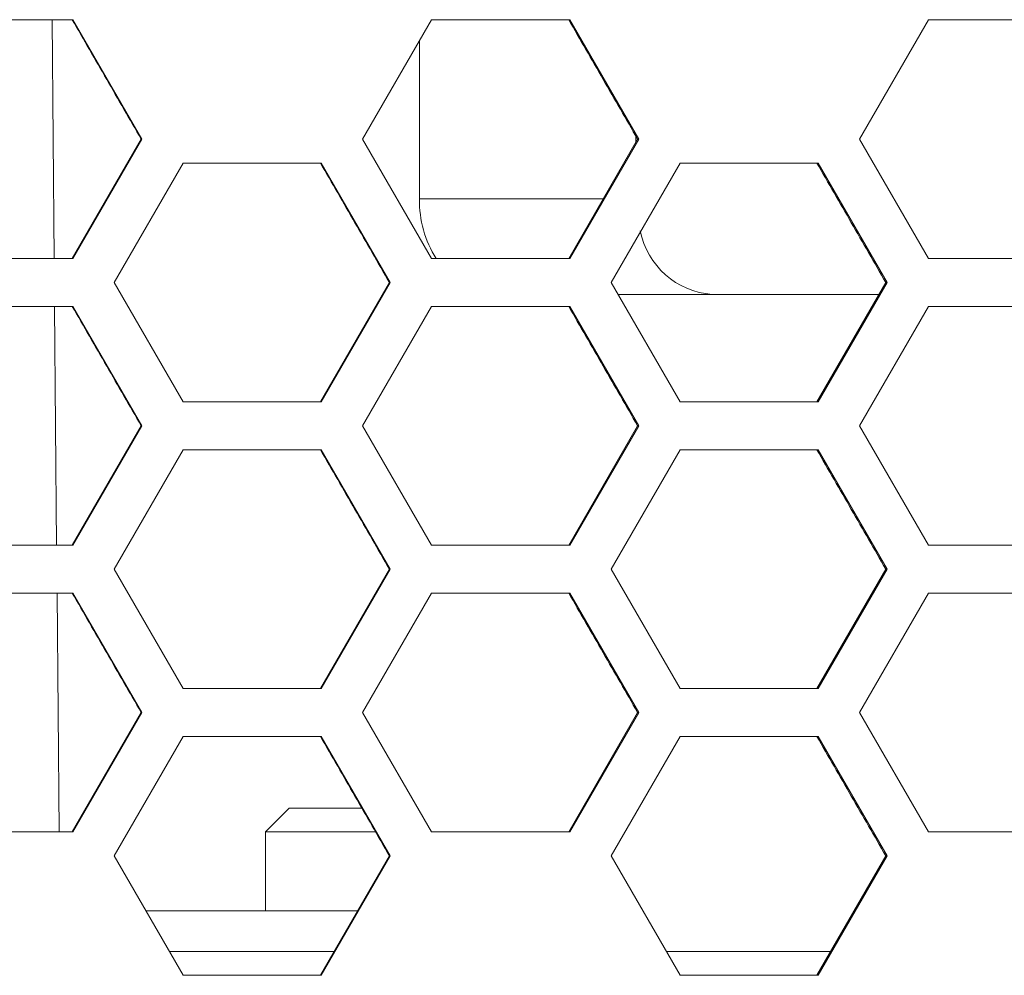
# Model space of a CAD drawing. Units: millimetres. Extents: x 5 to 415, y 5 to 291.
# Drawn here: x 72 to 80, y 144 to 152 of the extents above; entities that cross this region are included whole.
import ezdxf

# ---------------------------------------------------------------- set-up
doc = ezdxf.new("R2010")
doc.units = ezdxf.units.MM

msp = doc.modelspace()

# ---------------------------------------------------------------- linework, layer by layer
at = {"color": 7, "linetype": 'Continuous', "lineweight": 15}
for p, q in [((71.120367, 152.183253), (72.275709, 152.183253)), ((72.119773, 150.183255), (72.102253, 152.183253)), ((72.275709, 152.183253), (72.853358, 151.183251)), ((74.70171, 151.183251), (75.279274, 152.183253)), ((75.279274, 152.183253), (76.434324, 152.183253)), ((76.434324, 152.183253), (77.011807, 151.183251)), ((78.859536, 151.183251), (79.436878, 152.183253)), ((79.436878, 152.183253), (80.591441, 152.183253)), ((75.176762, 150.683252), (75.176762, 152.005762)), ((76.988289, 151.20867), (76.988289, 151.157836)), ((72.271296, 150.183255), (72.848403, 151.183251)), ((72.853358, 151.183251), (72.275709, 150.183255)), ((72.848403, 151.183251), (72.853358, 151.183251)), ((75.279274, 150.183255), (74.70171, 151.183251)), ((76.426012, 150.183255), (77.002954, 151.183251)), ((77.011807, 151.183251), (76.434324, 150.183255)), ((77.002954, 151.183251), (77.011807, 151.183251)), ((79.436878, 150.183255), (78.859536, 151.183251)), ((72.622301, 149.983252), (73.199939, 150.983254)), ((73.199939, 150.983254), (74.35516, 150.983254)), ((74.35516, 150.983254), (74.932739, 149.983252)), ((76.780818, 149.983252), (77.358282, 150.983254)), ((77.358282, 150.983254), (78.513114, 150.983254)), ((78.513114, 150.983254), (79.090478, 149.983252)), ((72.275709, 150.183255), (71.120367, 150.183255)), ((76.434324, 150.183255), (75.279274, 150.183255)), ((80.591441, 150.183255), (79.436878, 150.183255)), ((73.199939, 148.983253), (72.6223, 149.983252)), ((74.348797, 148.983253), (74.925834, 149.983252)), ((74.932739, 149.983252), (74.35516, 148.983253)), ((74.925834, 149.983252), (74.932739, 149.983252)), ((77.358282, 148.983253), (76.780818, 149.983252)), ((78.502853, 148.983253), (79.079675, 149.983252)), ((79.090478, 149.983252), (78.513114, 148.983253)), ((79.079675, 149.983252), (79.090478, 149.983252)), ((79.021993, 149.883253), (76.838564, 149.883253)), ((71.120367, 149.783254), (72.275709, 149.783254)), ((72.140797, 147.78325), (72.123277, 149.783254)), ((72.275709, 149.783254), (72.853358, 148.783255)), ((74.70171, 148.783255), (75.279274, 149.783254)), ((75.279274, 149.783254), (76.434324, 149.783254)), ((76.434324, 149.783254), (77.011807, 148.783255)), ((78.859536, 148.783255), (79.436878, 149.783254)), ((79.436878, 149.783254), (80.591441, 149.783254)), ((74.35516, 148.983253), (73.199939, 148.983253)), ((78.513114, 148.983253), (77.358282, 148.983253)), ((72.271296, 147.78325), (72.848403, 148.783255)), ((72.853358, 148.783255), (72.275709, 147.78325)), ((72.848403, 148.783255), (72.853358, 148.783255)), ((75.279274, 147.78325), (74.70171, 148.783255)), ((76.426012, 147.78325), (77.002954, 148.783255)), ((77.011807, 148.783255), (76.434324, 147.78325)), ((77.002954, 148.783255), (77.011807, 148.783255)), ((79.436878, 147.78325), (78.859536, 148.783255)), ((72.622301, 147.583253), (73.199939, 148.583252)), ((73.199939, 148.583252), (74.35516, 148.583252)), ((74.35516, 148.583252), (74.932739, 147.583253)), ((76.780818, 147.583253), (77.358282, 148.583252)), ((77.358282, 148.583252), (78.513114, 148.583252)), ((78.513114, 148.583252), (79.090478, 147.583253)), ((72.275709, 147.78325), (71.120367, 147.78325)), ((76.434324, 147.78325), (75.279274, 147.78325)), ((80.591441, 147.78325), (79.436878, 147.78325)), ((73.199939, 146.583254), (72.6223, 147.583253)), ((74.348797, 146.583254), (74.925834, 147.583253)), ((74.932739, 147.583253), (74.35516, 146.583254)), ((74.925834, 147.583253), (74.932739, 147.583253)), ((77.358282, 146.583254), (76.780818, 147.583253)), ((78.502853, 146.583254), (79.079675, 147.583253)), ((79.090478, 147.583253), (78.513114, 146.583254)), ((79.079675, 147.583253), (79.090478, 147.583253)), ((71.120367, 147.383255), (72.275709, 147.383255)), ((72.161822, 145.383251), (72.144301, 147.383255)), ((72.275709, 147.383255), (72.853358, 146.38325)), ((74.70171, 146.38325), (75.279274, 147.383255)), ((75.279274, 147.383255), (76.434324, 147.383255)), ((76.434324, 147.383255), (77.011807, 146.38325)), ((78.859536, 146.38325), (79.436878, 147.383255)), ((79.436878, 147.383255), (80.591441, 147.383255)), ((74.35516, 146.583254), (73.199939, 146.583254)), ((78.513114, 146.583254), (77.358282, 146.583254)), ((72.271296, 145.383251), (72.848403, 146.38325)), ((72.853358, 146.38325), (72.275709, 145.383251)), ((72.848403, 146.38325), (72.853358, 146.38325)), ((75.279274, 145.383251), (74.70171, 146.38325)), ((76.426012, 145.383251), (77.002954, 146.38325)), ((77.011807, 146.38325), (76.434324, 145.383251)), ((77.002954, 146.38325), (77.011807, 146.38325)), ((79.436878, 145.383251), (78.859536, 146.38325)), ((72.622301, 145.183254), (73.199939, 146.183253)), ((73.199939, 146.183253), (74.35516, 146.183253)), ((74.35516, 146.183253), (74.932739, 145.183254)), ((76.780818, 145.183254), (77.358282, 146.183253)), ((77.358282, 146.183253), (78.513114, 146.183253)), ((78.513114, 146.183253), (79.090478, 145.183254)), ((74.08784, 145.583255), (73.887839, 145.383251)), ((74.697841, 145.583255), (74.08784, 145.583255)), ((72.275709, 145.383251), (71.120367, 145.383251)), ((73.887839, 145.383251), (73.887839, 144.723255)), ((74.467839, 145.383251), (73.887839, 145.383251)), ((74.812416, 145.383251), (74.467839, 145.383251)), ((76.434324, 145.383251), (75.279274, 145.383251)), ((80.591441, 145.383251), (79.436878, 145.383251)), ((73.199939, 144.183255), (72.6223, 145.183254)), ((74.348797, 144.183255), (74.925834, 145.183254)), ((74.932739, 145.183254), (74.35516, 144.183255)), ((74.925834, 145.183254), (74.932739, 145.183254)), ((77.358282, 144.183255), (76.780818, 145.183254)), ((78.502853, 144.183255), (79.079675, 145.183254)), ((79.090478, 145.183254), (78.513114, 144.183255)), ((79.079675, 145.183254), (79.090478, 145.183254)), ((72.888015, 144.723255), (74.660397, 144.723255)), ((73.084746, 144.383252), (74.464905, 144.383252)), ((77.243809, 144.383252), (78.619137, 144.383252)), ((74.35516, 144.183255), (73.199939, 144.183255)), ((78.513114, 144.183255), (77.358282, 144.183255))]:
    msp.add_line(p, q, dxfattribs=at)
at = {"color": 8, "linetype": 'Continuous', "lineweight": 15}
msp.add_line((76.714483, 150.683252), (75.176762, 150.683252), dxfattribs=at)
at = {"color": 7, "linetype": 'Continuous', "lineweight": 15}
for centre, radius, start, end in [((76.104292, 150.673193), 0.927584, 179.3787019, 211.8830645), ((77.676217, 150.54528), 0.663931, 191.3023015, 265.6598585)]:
    msp.add_arc(centre, radius, start, end, dxfattribs=at)
for points, knots in [([(72.848403, 151.183251), (72.752247, 151.34987), (72.559937, 151.683107), (72.367621, 152.016343), (72.271464, 152.182961)], [0, 0, 0, 0, 0.50000111, 1, 1, 1, 1]), ([(77.002954, 151.183251), (76.906827, 151.34987), (76.714574, 151.683107), (76.522311, 152.016343), (76.426181, 152.182961)], [0, 0, 0, 0, 0.50000112, 1, 1, 1, 1]), ([(74.925834, 149.983252), (74.829691, 150.149869), (74.637403, 150.483106), (74.445112, 150.816343), (74.348965, 150.982962)], [0, 0, 0, 0, 0.49999884, 1, 1, 1, 1]), ([(79.079675, 149.983252), (78.983568, 150.149869), (78.791354, 150.483106), (78.599132, 150.816343), (78.503021, 150.982962)], [0, 0, 0, 0, 0.49999893, 1, 1, 1, 1]), ([(72.848403, 148.783255), (72.752247, 148.949872), (72.559935, 149.283107), (72.367621, 149.616343), (72.271464, 149.782962)], [0, 0, 0, 0, 0.49999776, 1, 1, 1, 1]), ([(77.002954, 148.783255), (76.906827, 148.949872), (76.714571, 149.283107), (76.522311, 149.616343), (76.426181, 149.782962)], [0, 0, 0, 0, 0.499997763, 1, 1, 1, 1]), ([(74.925834, 147.583253), (74.829691, 147.749872), (74.637406, 148.083108), (74.445112, 148.416343), (74.348965, 148.58296)], [0, 0, 0, 0, 0.500002192, 1, 1, 1, 1]), ([(79.079675, 147.583253), (78.983569, 147.749872), (78.791356, 148.083108), (78.599132, 148.416343), (78.503021, 148.58296)], [0, 0, 0, 0, 0.50000228, 1, 1, 1, 1]), ([(72.848403, 146.38325), (72.752247, 146.549869), (72.559936, 146.883107), (72.367621, 147.216344), (72.271464, 147.382963)], [0, 0, 0, 0, 0.49999999, 1, 1, 1, 1]), ([(74.925834, 145.183254), (74.829691, 145.349871), (74.637403, 145.683106), (74.445111, 146.016342), (74.348965, 146.182961)], [0, 0, 0, 0, 0.49999772, 1, 1, 1, 1]), ([(79.079675, 145.183254), (78.983568, 145.349871), (78.791353, 145.683105), (78.599132, 146.016342), (78.503021, 146.182961)], [0, 0, 0, 0, 0.49999781, 1, 1, 1, 1])]:
    msp.add_open_spline(points, degree=3, knots=knots, dxfattribs=at)
msp.add_open_spline([(77.002954, 146.38325), (76.906827, 146.549869), (76.714573, 146.883107), (76.522311, 147.216344), (76.426181, 147.382963)], degree=3, dxfattribs=at)

doc.saveas('drawing.dxf')
